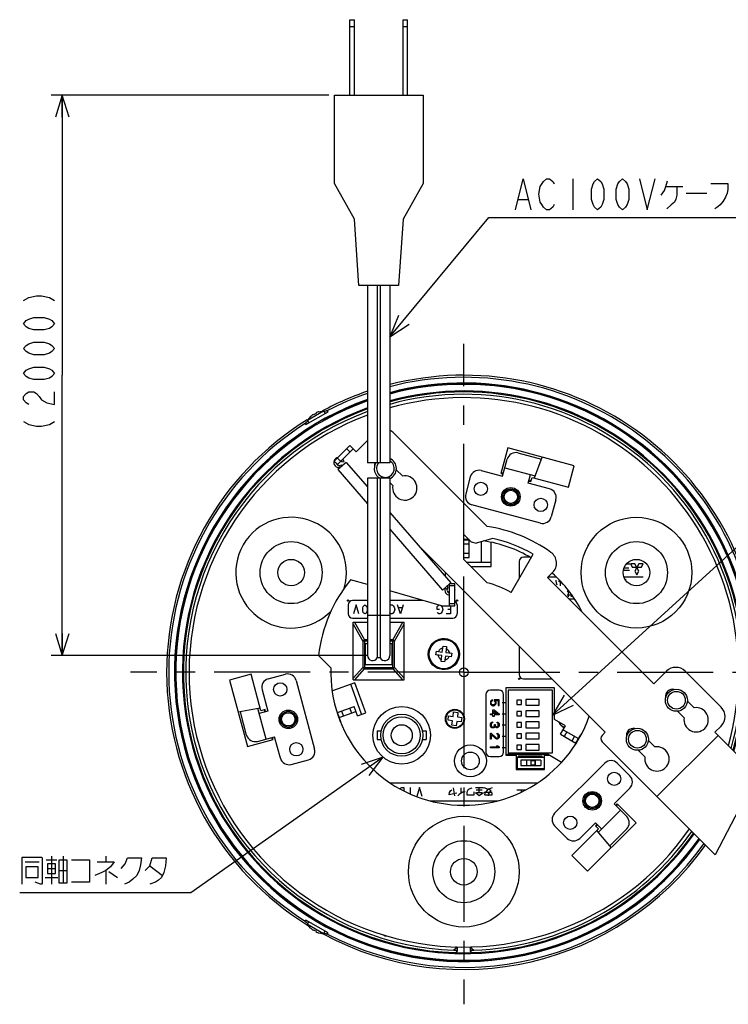
# Model space of a CAD drawing. Extents: x 117 to 420, y 33 to 269.
# Drawn here: x 122 to 186, y 180 to 269 of the extents above; entities that cross this region are included whole.
import ezdxf

# ---------------------------------------------------------------- set-up
doc = ezdxf.new("R2010")
doc.units = 0
doc.header["$LTSCALE"] = 23.1
doc.header["$MEASUREMENT"] = 0
doc.linetypes.add('CENTER', pattern=[0.6, 0.375, -0.075, 0.075, -0.075])
doc.layers.get('0').update_dxf_attribs({"linetype": 'CONTINUOUS'})
for name, color, linetype in [('1_ALL_DRAFT_DIMS', 7, 'CONTINUOUS'), ('2_ALL_NOTES', 7, 'CONTINUOUS'), ('7_ALL_DRAFT_GEOMS', 7, 'CONTINUOUS'), ('8_ALL_DTL_ITEMS', 7, 'CONTINUOUS')]:
    doc.layers.add(name, color=color, linetype=linetype)

# ---------------------------------------------------------------- blocks, each defined once
blk = doc.blocks.new('_OPEN')
at = {"color": 0, "linetype": 'BYBLOCK'}
for p, q in [((0, 0), (-1, 0.3125)), ((-1, -0.3125), (0, 0)), ((-1, 0), (0, 0))]:
    blk.add_line(p, q, dxfattribs=at)

msp = doc.modelspace()

# ---------------------------------------------------------------- linework, layer by layer
at = {"layer": '1_ALL_DRAFT_DIMS', "linetype": 'CONTINUOUS'}
for p, q in [((149.893, 262.238), (124.829, 262.238)), ((125.829, 262.238), (125.829, 236.938)), ((122.329, 243.69), (122.796, 243.97)), ((122.796, 243.97), (123.496, 244.11)), ((123.496, 244.11), (123.962, 244.11)), ((123.962, 244.11), (124.662, 243.97)), ((124.662, 243.97), (125.129, 243.69)), ((122.329, 241.59), (122.562, 241.87)), ((122.562, 241.87), (122.796, 242.01)), ((122.796, 242.01), (123.262, 242.15)), ((123.262, 242.15), (124.196, 242.15)), ((124.196, 242.15), (124.662, 242.01)), ((124.662, 242.01), (124.896, 241.87)), ((124.896, 241.87), (125.129, 241.59)), ((122.562, 241.31), (122.329, 241.59)), ((122.796, 241.17), (122.562, 241.31)), ((123.262, 241.03), (122.796, 241.17)), ((124.196, 241.03), (123.262, 241.03)), ((124.662, 241.17), (124.196, 241.03)), ((124.896, 241.31), (124.662, 241.17)), ((125.129, 241.59), (124.896, 241.31)), ((122.329, 239.35), (122.562, 239.63)), ((122.562, 239.07), (122.329, 239.35)), ((122.562, 239.63), (122.796, 239.77)), ((122.796, 239.77), (123.262, 239.91)), ((123.262, 239.91), (124.196, 239.91)), ((124.196, 239.91), (124.662, 239.77)), ((124.662, 239.77), (124.896, 239.63)), ((124.896, 239.63), (125.129, 239.35)), ((125.129, 239.35), (124.896, 239.07)), ((122.796, 238.93), (122.562, 239.07)), ((123.262, 238.79), (122.796, 238.93)), ((124.196, 238.79), (123.262, 238.79)), ((124.662, 238.93), (124.196, 238.79)), ((124.896, 239.07), (124.662, 238.93)), ((122.329, 237.11), (122.562, 237.39)), ((122.562, 237.39), (122.796, 237.53)), ((122.796, 237.53), (123.262, 237.67)), ((123.262, 237.67), (124.196, 237.67)), ((124.196, 237.67), (124.662, 237.53)), ((124.662, 237.53), (124.896, 237.39)), ((124.896, 237.39), (125.129, 237.11)), ((122.562, 236.83), (122.329, 237.11)), ((122.796, 236.69), (122.562, 236.83)), ((123.262, 236.55), (122.796, 236.69)), ((124.196, 236.55), (123.262, 236.55)), ((124.662, 236.69), (124.196, 236.55)), ((124.896, 236.83), (124.662, 236.69)), ((125.129, 237.11), (124.896, 236.83)), ((125.829, 211.638), (125.829, 236.938)), ((122.329, 235.01), (122.562, 235.29)), ((122.329, 234.73), (122.329, 235.01)), ((122.562, 234.45), (122.329, 234.73)), ((122.562, 235.29), (122.796, 235.43)), ((122.796, 235.43), (123.262, 235.43)), ((123.262, 235.43), (123.496, 235.29)), ((123.496, 235.29), (123.729, 235.01)), ((123.729, 235.01), (123.962, 234.73)), ((123.962, 234.73), (124.429, 234.45)), ((125.129, 234.31), (125.129, 235.43)), ((122.796, 234.31), (122.562, 234.45)), ((124.429, 234.45), (125.129, 234.31)), ((122.329, 232.77), (122.796, 232.49)), ((122.796, 232.49), (123.496, 232.35)), ((123.496, 232.35), (123.962, 232.35)), ((123.962, 232.35), (124.662, 232.49)), ((124.662, 232.49), (125.129, 232.77)), ((153.353, 211.638), (124.829, 211.638))]:
    msp.add_line(p, q, dxfattribs=at)
at = {"layer": '2_ALL_NOTES', "linetype": 'CONTINUOUS'}
for p, q in [((166.741, 251.875), (167.441, 254.675)), ((167.441, 254.675), (168.141, 251.875)), ((168.981, 253.975), (169.261, 254.442)), ((169.261, 254.442), (169.541, 254.675)), ((169.541, 254.675), (169.821, 254.675)), ((169.821, 254.675), (170.101, 254.442)), ((170.101, 254.442), (170.241, 254.209)), ((171.921, 254.675), (171.921, 251.875)), ((173.741, 254.209), (173.881, 254.442)), ((173.881, 254.442), (174.161, 254.675)), ((174.161, 254.675), (174.441, 254.442)), ((174.441, 254.442), (174.581, 254.209)), ((175.981, 254.209), (176.121, 254.442)), ((176.121, 254.442), (176.401, 254.675)), ((176.401, 254.675), (176.681, 254.442)), ((176.681, 254.442), (176.821, 254.209)), ((177.941, 254.675), (178.641, 251.875)), ((178.641, 251.875), (179.341, 254.675)), ((180.321, 253.975), (180.461, 254.5)), ((184.381, 254.238), (185.921, 254.238)), ((185.921, 254.238), (185.921, 253.713)), ((168.841, 253.275), (168.981, 253.975)), ((173.601, 253.742), (173.741, 254.209)), ((173.601, 252.809), (173.601, 253.742)), ((174.581, 254.209), (174.721, 253.742)), ((174.721, 253.742), (174.721, 252.809)), ((175.841, 253.742), (175.981, 254.209)), ((175.841, 252.809), (175.841, 253.742)), ((176.821, 254.209), (176.961, 253.742)), ((176.961, 253.742), (176.961, 252.809)), ((179.901, 253.188), (180.181, 253.625)), ((180.181, 253.625), (180.321, 253.975)), ((180.321, 253.975), (181.861, 253.975)), ((181.301, 253.975), (181.301, 253.188)), ((182.141, 253.363), (184.031, 253.363)), ((185.851, 253.363), (185.711, 253.013)), ((185.921, 253.713), (185.851, 253.363)), ((167.021, 252.809), (167.861, 252.809)), ((168.981, 252.575), (168.841, 253.275)), ((169.121, 252.342), (168.981, 252.575)), ((173.741, 252.342), (173.601, 252.809)), ((174.721, 252.809), (174.581, 252.342)), ((175.981, 252.342), (175.841, 252.809)), ((176.961, 252.809), (176.821, 252.342)), ((181.091, 252.575), (180.811, 252.313)), ((181.231, 252.838), (181.091, 252.575)), ((181.301, 253.188), (181.231, 252.838)), ((185.501, 252.663), (185.221, 252.313)), ((185.711, 253.013), (185.501, 252.663)), ((169.261, 252.109), (169.121, 252.342)), ((169.541, 251.875), (169.261, 252.109)), ((169.821, 251.875), (169.541, 251.875)), ((170.101, 252.109), (169.821, 251.875)), ((170.241, 252.342), (170.101, 252.109)), ((173.881, 252.109), (173.741, 252.342)), ((174.161, 251.875), (173.881, 252.109)), ((174.441, 252.109), (174.161, 251.875)), ((174.581, 252.342), (174.441, 252.109)), ((176.121, 252.109), (175.981, 252.342)), ((176.401, 251.875), (176.121, 252.109)), ((176.681, 252.109), (176.401, 251.875)), ((176.821, 252.342), (176.681, 252.109)), ((180.811, 252.313), (180.391, 251.963)), ((185.011, 252.138), (184.731, 251.963)), ((185.221, 252.313), (185.011, 252.138)), ((155.393, 240.403), (164.321, 251.175)), ((164.321, 251.175), (166.321, 251.175)), ((166.321, 251.175), (188.721, 251.175)), ((156.188, 242.342), (155.393, 240.403)), ((155.393, 240.403), (157.15, 241.544)), ((170.073, 206.255), (189.922, 224.343)), ((171.13, 208.064), (170.073, 206.255)), ((170.073, 206.255), (171.972, 207.14)), ((154.796, 202.452), (137.421, 190.207)), ((154.796, 202.452), (152.801, 201.811)), ((153.521, 200.789), (154.796, 202.452)), ((122.191, 190.994), (122.191, 193.444)), ((122.191, 193.444), (123.941, 193.444)), ((122.471, 193.007), (123.731, 193.007)), ((123.941, 193.444), (124.011, 193.357)), ((124.011, 193.357), (124.011, 191.082)), ((124.361, 193.182), (125.341, 193.182)), ((124.851, 193.532), (124.851, 190.994)), ((125.551, 193.182), (126.251, 193.182)), ((125.551, 191.082), (125.551, 193.182)), ((125.901, 193.532), (125.901, 191.082)), ((126.251, 193.182), (126.251, 191.082)), ((126.671, 193.182), (128.281, 193.182)), ((128.281, 193.182), (128.281, 191.169)), ((128.981, 193.007), (130.521, 193.007)), ((129.751, 193.532), (129.751, 193.007)), ((130.521, 193.007), (130.171, 192.569)), ((131.501, 192.832), (131.711, 193.357)), ((131.711, 193.357), (132.971, 193.357)), ((132.971, 193.357), (132.901, 192.744)), ((133.741, 192.657), (133.951, 193.357)), ((133.951, 193.357), (135.211, 193.357)), ((135.211, 193.357), (135.141, 192.657)), ((122.541, 192.569), (122.541, 191.607)), ((123.661, 192.569), (122.541, 192.569)), ((123.661, 191.607), (123.661, 192.569)), ((124.501, 192.832), (124.501, 191.957)), ((125.201, 192.832), (124.501, 192.832)), ((124.501, 192.394), (125.201, 192.394)), ((125.201, 191.957), (125.201, 192.832)), ((125.551, 192.219), (126.251, 192.219)), ((129.401, 192.044), (128.771, 191.782)), ((129.751, 192.219), (129.401, 192.044)), ((130.171, 192.569), (129.751, 192.219)), ((129.751, 192.219), (129.751, 190.994)), ((130.031, 192.132), (130.801, 191.607)), ((131.151, 192.394), (131.501, 192.832)), ((132.761, 192.219), (132.551, 191.782)), ((132.901, 192.744), (132.761, 192.219)), ((133.321, 192.219), (133.741, 192.657)), ((133.741, 192.657), (134.861, 191.782)), ((135.001, 192.044), (134.791, 191.607)), ((135.141, 192.657), (135.001, 192.044)), ((122.541, 191.607), (123.661, 191.607)), ((123.871, 190.994), (123.381, 191.169)), ((124.291, 191.607), (125.411, 191.607)), ((124.501, 191.957), (125.201, 191.957)), ((128.281, 191.169), (126.671, 191.169)), ((131.851, 191.169), (131.431, 190.994)), ((132.201, 191.432), (131.851, 191.169)), ((132.551, 191.782), (132.201, 191.432)), ((134.231, 191.169), (133.741, 190.994)), ((134.511, 191.344), (134.231, 191.169)), ((134.791, 191.607), (134.511, 191.344)), ((123.941, 190.994), (123.871, 190.994)), ((124.011, 191.082), (123.941, 190.994)), ((126.251, 191.082), (125.551, 191.082)), ((135.421, 190.207), (121.981, 190.207)), ((137.421, 190.207), (135.421, 190.207))]:
    msp.add_line(p, q, dxfattribs=at)
at = {"layer": '7_ALL_DRAFT_GEOMS', "linetype": 'CONTINUOUS'}
for p, q in [((151.793, 262.238), (151.793, 269.038)), ((151.793, 269.038), (152.193, 269.038)), ((152.193, 262.238), (152.193, 269.038)), ((156.593, 262.238), (156.593, 269.038)), ((156.593, 269.038), (156.993, 269.038)), ((156.993, 262.238), (156.993, 269.038)), ((151.793, 268.438), (152.193, 268.438)), ((156.593, 268.438), (156.993, 268.438)), ((150.393, 254.238), (150.393, 262.238)), ((150.393, 262.238), (158.393, 262.238)), ((158.393, 262.238), (158.393, 254.238)), ((152.193, 251.038), (150.393, 254.238)), ((158.393, 254.238), (156.593, 251.038)), ((152.593, 245.038), (152.193, 251.038)), ((156.593, 251.038), (156.193, 245.038)), ((156.193, 245.038), (152.593, 245.038)), ((153.393, 245.038), (153.393, 229.038)), ((154.267, 245.038), (154.267, 229.038)), ((154.519, 245.038), (154.519, 229.038)), ((155.393, 245.038), (155.393, 229.038)), ((147.824, 232.481), (149.831, 233.64)), ((147.964, 232.885), (149.411, 233.72)), ((148.233, 233.21), (147.964, 232.885)), ((148.235, 233.205), (148.233, 233.21)), ((148.495, 233.355), (148.471, 233.397)), ((148.714, 233.537), (148.738, 233.495)), ((148.995, 233.65), (149.411, 233.72)), ((148.995, 233.65), (148.997, 233.645)), ((149.41, 232.955), (149.365, 232.929)), ((149.365, 232.928), (149.422, 232.83)), ((149.441, 232.972), (149.41, 232.955)), ((149.411, 233.72), (149.572, 233.49)), ((149.452, 232.978), (149.441, 232.972)), ((149.459, 233.652), (149.523, 233.683)), ((149.523, 233.683), (149.617, 233.725)), ((149.617, 233.725), (149.676, 233.748)), ((149.676, 233.748), (149.698, 233.751)), ((149.698, 233.751), (149.78, 233.61)), ((149.698, 233.751), (149.77, 233.745)), ((149.831, 233.64), (149.77, 233.745)), ((147.763, 232.586), (147.793, 232.651)), ((147.824, 232.481), (147.763, 232.586)), ((147.793, 232.651), (147.807, 232.669)), ((147.793, 232.651), (147.874, 232.51)), ((147.807, 232.669), (147.857, 232.709)), ((147.857, 232.709), (147.939, 232.769)), ((147.939, 232.769), (147.999, 232.809)), ((147.964, 232.885), (148.082, 232.63)), ((148.596, 232.484), (148.586, 232.478)), ((148.627, 232.502), (148.596, 232.484)), ((148.672, 232.529), (148.627, 232.502)), ((148.672, 232.528), (148.73, 232.429)), ((155.757, 231.714), (164.177, 223.294)), ((150.383, 229.168), (151.797, 230.583)), ((150.665, 228.886), (152.08, 230.3)), ((151.797, 230.017), (151.514, 230.3)), ((152.362, 230.017), (151.797, 230.583)), ((152.362, 230.017), (153.393, 231.047)), ((166.052, 230.378), (165.431, 228.06)), ((172.041, 228.774), (166.052, 230.378)), ((150.665, 229.451), (150.948, 229.168)), ((165.573, 227.815), (165.987, 229.361)), ((166.966, 229.926), (169.077, 229.361)), ((168.459, 227.663), (169.145, 229.549)), ((150.383, 229.168), (150.743, 228.808)), ((151.467, 229.072), (150.712, 228.416)), ((150.86, 228.803), (151.071, 228.842)), ((150.86, 228.803), (150.896, 228.606)), ((150.896, 228.606), (150.941, 228.614)), ((151.071, 228.842), (151.09, 228.744)), ((151.072, 229.121), (151.267, 229.163)), ((151.467, 229.072), (153.393, 226.857)), ((155.393, 229.038), (153.393, 229.038)), ((165.78, 228.588), (168.527, 227.852)), ((171.523, 226.842), (172.041, 228.774)), ((150.712, 228.416), (153.393, 225.332)), ((153.393, 227.638), (153.393, 211.638)), ((155.393, 227.638), (153.393, 227.638)), ((154.267, 227.638), (154.267, 211.438)), ((154.519, 227.638), (154.519, 211.438)), ((155.393, 227.638), (155.393, 211.638)), ((156.531, 227.843), (155.984, 228.389)), ((162.661, 227.767), (162.247, 226.222)), ((163.641, 228.333), (165.573, 227.815)), ((165.431, 228.06), (165.624, 228.008)), ((167.891, 227.194), (168.098, 227.967)), ((168.136, 227.335), (168.239, 227.722)), ((168.239, 227.722), (171.523, 226.842)), ((155.393, 227.255), (155.668, 226.98)), ((169.823, 226.676), (167.891, 227.194)), ((167.942, 227.387), (168.136, 227.335)), ((168.994, 223.585), (162.812, 225.242)), ((170.388, 225.696), (169.974, 224.151)), ((155.393, 224.556), (160.914, 218.204)), ((155.393, 223.032), (160.16, 217.548)), ((162.036, 222.606), (162.036, 220.344)), ((162.729, 221.913), (162.036, 222.606)), ((158.039, 221.512), (174.848, 204.702)), ((162.036, 222.078), (162.553, 222.078)), ((162.073, 220.478), (162.073, 222.078)), ((162.553, 221.678), (162.073, 221.678)), ((162.553, 220.478), (162.553, 222.078)), ((162.729, 221.913), (163.197, 221.788)), ((164.685, 222.186), (163.197, 221.788)), ((163.633, 221.904), (163.633, 220.078)), ((164.553, 219.678), (164.553, 221.842)), ((162.036, 220.478), (162.553, 220.478)), ((162.073, 220.878), (162.553, 220.878)), ((166.349, 217.323), (168.349, 220.787)), ((168.025, 220.518), (167.473, 220.518)), ((162.036, 220.344), (164.181, 218.199)), ((162.702, 219.678), (164.553, 219.678)), ((167.073, 220.118), (167.073, 218.577)), ((160.393, 219.158), (160.393, 218.804)), ((170.093, 219.124), (169.644, 218.675)), ((169.644, 218.675), (179.232, 209.087)), ((153.393, 218.037), (151.858, 218.478)), ((160.793, 218.099), (160.16, 217.548)), ((160.632, 217.844), (160.537, 217.876)), ((160.632, 217.844), (160.563, 217.64)), ((160.793, 216.118), (160.793, 218.118)), ((161.273, 218.118), (160.793, 218.118)), ((161.273, 217.918), (160.793, 217.918)), ((160.914, 218.204), (160.815, 218.118)), ((161.273, 216.118), (161.273, 218.118)), ((160.073, 216.118), (155.393, 217.462)), ((160.388, 217.747), (160.373, 217.704)), ((160.563, 217.64), (160.373, 217.704)), ((151.633, 216.198), (151.633, 215.398)), ((153.393, 216.598), (152.033, 216.598)), ((158.402, 216.598), (155.393, 216.598)), ((160.073, 216.118), (161.273, 216.118)), ((160.793, 216.318), (161.273, 216.318)), ((161.473, 216.198), (161.473, 215.398)), ((155.393, 215.238), (153.393, 215.238)), ((152.033, 214.998), (153.393, 214.998)), ((152.093, 209.438), (152.093, 214.638)), ((152.093, 214.638), (153.393, 214.638)), ((152.093, 214.471), (152.953, 212.93)), ((152.213, 214.638), (153.105, 213.04)), ((155.393, 214.998), (161.073, 214.998)), ((155.393, 214.638), (156.693, 214.638)), ((155.681, 213.04), (156.573, 214.638)), ((155.833, 212.93), (156.693, 214.471)), ((156.693, 209.438), (156.693, 214.638)), ((152.953, 212.93), (152.993, 212.973)), ((152.953, 212.93), (152.953, 210.563)), ((153.393, 212.93), (152.953, 212.93)), ((152.993, 212.973), (153.046, 213.011)), ((153.046, 213.011), (153.105, 213.04)), ((153.105, 213.04), (153.105, 210.419)), ((153.393, 213.04), (153.105, 213.04)), ((153.172, 212.676), (153.172, 210.838)), ((153.393, 212.676), (153.172, 212.676)), ((155.681, 213.04), (155.393, 213.04)), ((155.833, 212.93), (155.393, 212.93)), ((155.614, 212.676), (155.393, 212.676)), ((155.614, 210.838), (155.614, 212.676)), ((155.681, 210.419), (155.681, 213.04)), ((155.681, 213.04), (155.74, 213.011)), ((155.74, 213.011), (155.792, 212.973)), ((155.792, 212.973), (155.833, 212.93)), ((155.833, 210.563), (155.833, 212.93)), ((160.135, 211.946), (160.205, 212.482)), ((160.205, 212.482), (160.523, 212.44)), ((167.073, 212.478), (167.073, 209.918)), ((148.961, 211.638), (150.08, 210.518)), ((159.558, 211.7), (159.6, 212.017)), ((160.093, 211.629), (159.558, 211.7)), ((159.6, 212.017), (160.135, 211.946)), ((160.023, 211.094), (160.093, 211.629)), ((160.41, 211.587), (160.34, 211.052)), ((160.946, 211.517), (160.41, 211.587)), ((160.523, 212.44), (160.452, 211.905)), ((160.452, 211.905), (160.988, 211.834)), ((160.988, 211.834), (160.946, 211.517)), ((161.641, 211.587), (161.581, 211.595)), ((161.651, 211.707), (161.591, 211.709)), ((153.172, 210.838), (155.614, 210.838)), ((154.519, 211.438), (154.267, 211.438)), ((160.34, 211.052), (160.023, 211.094)), ((142.864, 209.94), (140.932, 209.423)), ((143.744, 206.656), (142.864, 209.94)), ((144.424, 209.53), (145.969, 209.944)), ((152.093, 209.591), (152.953, 210.563)), ((152.237, 209.438), (153.105, 210.419)), ((152.991, 210.505), (152.953, 210.563)), ((152.953, 210.563), (155.833, 210.563)), ((153.044, 210.455), (152.991, 210.505)), ((153.105, 210.419), (153.044, 210.455)), ((153.105, 210.419), (155.681, 210.419)), ((155.742, 210.455), (155.681, 210.419)), ((155.681, 210.419), (156.548, 209.438)), ((155.795, 210.505), (155.742, 210.455)), ((155.833, 210.563), (155.795, 210.505)), ((155.833, 210.563), (156.693, 209.591)), ((180.364, 210.218), (179.232, 209.087)), ((182.061, 210.218), (185.314, 206.965)), ((140.932, 209.423), (142.537, 203.434)), ((146.949, 209.378), (148.605, 203.196)), ((152.241, 209.179), (150.213, 208.44)), ((152.093, 209.438), (156.693, 209.438)), ((153.226, 206.472), (152.241, 209.179)), ((167.473, 209.518), (170.033, 209.518)), ((143.858, 208.55), (144.376, 206.618)), ((164.073, 208.118), (164.073, 202.918)), ((165.273, 208.518), (164.473, 208.518)), ((165.673, 202.918), (165.673, 208.118)), ((165.873, 208.718), (165.873, 202.638)), ((170.273, 208.718), (165.873, 208.718)), ((166.073, 208.518), (166.073, 202.838)), ((170.073, 208.518), (166.073, 208.518)), ((170.073, 202.838), (170.073, 208.518)), ((170.273, 205.845), (170.273, 208.718)), ((166.873, 207.61), (166.873, 207.21)), ((167.273, 207.61), (166.873, 207.61)), ((166.873, 207.21), (167.273, 207.21)), ((167.273, 207.21), (167.273, 207.61)), ((167.673, 207.67), (167.673, 207.15)), ((168.873, 207.67), (167.673, 207.67)), ((167.673, 207.15), (168.873, 207.15)), ((168.873, 207.15), (168.873, 207.67)), ((182.871, 206.919), (182.263, 207.526)), ((143.685, 206.876), (141.708, 206.527)), ((142.472, 204.452), (141.906, 206.562)), ((144.224, 204.093), (143.488, 206.841)), ((144.376, 206.618), (143.603, 206.411)), ((144.131, 206.76), (143.744, 206.656)), ((144.182, 206.566), (144.131, 206.76)), ((150.67, 206.478), (152.173, 207.026)), ((150.971, 205.651), (150.67, 206.478)), ((150.834, 206.027), (152.338, 206.574)), ((151.046, 206.615), (151.21, 206.164)), ((151.962, 206.438), (151.798, 206.889)), ((152.474, 206.199), (152.173, 207.026)), ((152.474, 206.199), (153.226, 206.472)), ((161.101, 206.142), (161.153, 206.539)), ((161.153, 206.539), (161.549, 206.487)), ((161.549, 206.487), (161.497, 206.09)), ((166.873, 206.594), (166.873, 206.194)), ((167.273, 206.594), (166.873, 206.594)), ((167.273, 206.194), (167.273, 206.594)), ((167.673, 206.654), (167.673, 206.134)), ((168.873, 206.654), (167.673, 206.654)), ((168.873, 206.134), (168.873, 206.654)), ((181.374, 206.605), (181.966, 206.014)), ((150.96, 205.647), (150.971, 205.651)), ((160.652, 205.798), (160.704, 206.194)), ((161.048, 205.746), (160.652, 205.798)), ((160.704, 206.194), (161.101, 206.142)), ((160.996, 205.349), (161.048, 205.746)), ((161.393, 205.297), (160.996, 205.349)), ((161.445, 205.693), (161.393, 205.297)), ((161.842, 205.641), (161.445, 205.693)), ((161.497, 206.09), (161.894, 206.038)), ((161.894, 206.038), (161.842, 205.641)), ((166.873, 206.194), (167.273, 206.194)), ((166.873, 205.578), (166.873, 205.178)), ((167.273, 205.578), (166.873, 205.578)), ((167.273, 205.178), (167.273, 205.578)), ((167.673, 206.134), (168.873, 206.134)), ((167.673, 205.638), (167.673, 205.118)), ((168.873, 205.638), (167.673, 205.638)), ((168.873, 205.118), (168.873, 205.638)), ((171.245, 205.284), (170.273, 205.845)), ((154.253, 204.834), (154.253, 204.042)), ((154.253, 204.834), (154.652, 204.834)), ((158.294, 204.834), (158.693, 204.834)), ((158.693, 204.834), (158.693, 204.042)), ((166.873, 205.178), (167.273, 205.178)), ((166.873, 204.562), (166.873, 204.162)), ((167.273, 204.562), (166.873, 204.562)), ((167.273, 204.162), (167.273, 204.562)), ((167.673, 205.118), (168.873, 205.118)), ((167.673, 204.622), (167.673, 204.102)), ((168.873, 204.622), (167.673, 204.622)), ((168.873, 204.102), (168.873, 204.622)), ((170.805, 204.522), (171.245, 205.284)), ((170.805, 204.522), (172.191, 203.722)), ((171.045, 204.938), (172.431, 204.138)), ((171.391, 204.738), (171.151, 204.322)), ((172.191, 203.722), (172.631, 204.484)), ((172.645, 204.476), (172.631, 204.484)), ((174.566, 204.42), (174.848, 204.702)), ((185.314, 205.268), (184.748, 204.702)), ((188.542, 200.908), (184.748, 204.702)), ((142.537, 203.434), (144.855, 204.055)), ((143.451, 203.886), (144.997, 204.3)), ((144.855, 204.055), (144.804, 204.248)), ((145.514, 202.368), (144.997, 204.3)), ((154.253, 204.042), (154.652, 204.042)), ((158.294, 204.042), (158.693, 204.042)), ((166.873, 204.162), (167.273, 204.162)), ((167.673, 204.102), (168.873, 204.102)), ((167.673, 203.606), (167.673, 203.086)), ((168.873, 203.606), (167.673, 203.606)), ((168.873, 203.086), (168.873, 203.606)), ((171.844, 203.922), (172.084, 204.338)), ((172.513, 204.28), (172.513, 204.247)), ((184.776, 193.643), (174.566, 203.854)), ((179.335, 203.383), (178.744, 203.975)), ((179.515, 198.904), (185.031, 204.42)), ((166.073, 202.838), (170.073, 202.838)), ((166.873, 203.546), (166.873, 203.146)), ((167.273, 203.546), (166.873, 203.546)), ((166.873, 203.146), (167.273, 203.146)), ((167.273, 203.146), (167.273, 203.546)), ((167.673, 203.086), (168.873, 203.086)), ((177.825, 203.083), (178.43, 202.478)), ((146.494, 201.802), (148.04, 202.217)), ((164.473, 202.518), (165.273, 202.518)), ((165.873, 202.638), (166.793, 202.638)), ((166.793, 202.638), (166.793, 201.358)), ((166.893, 202.438), (166.893, 201.438)), ((169.373, 202.438), (166.893, 202.438)), ((166.993, 202.558), (166.993, 202.438)), ((169.153, 202.558), (166.993, 202.558)), ((167.233, 202.178), (167.233, 201.698)), ((169.033, 202.178), (167.233, 202.178)), ((167.733, 202.178), (167.733, 201.698)), ((168.133, 202.138), (168.133, 201.738)), ((168.499, 202.138), (168.133, 202.138)), ((168.499, 202.138), (168.499, 201.738)), ((168.533, 202.178), (168.533, 201.698)), ((169.033, 202.178), (169.033, 201.698)), ((169.153, 202.438), (169.153, 202.558)), ((169.353, 202.438), (169.353, 202.638)), ((169.353, 202.638), (169.829, 202.638)), ((169.373, 201.438), (169.373, 202.438)), ((169.829, 202.638), (170.902, 202.018)), ((170.275, 197.39), (174.801, 201.915)), ((177.064, 200.784), (175.932, 201.915)), ((166.793, 201.358), (169.353, 201.358)), ((166.893, 201.438), (169.373, 201.438)), ((167.233, 201.698), (169.033, 201.698)), ((168.499, 201.738), (168.133, 201.738)), ((169.353, 201.358), (169.353, 201.438)), ((188.542, 200.908), (184.776, 193.643)), ((168.673, 200.118), (155.472, 200.118)), ((177.064, 199.653), (175.649, 198.238)), ((159.027, 198.518), (165.119, 198.518)), ((176.781, 197.107), (175.649, 198.238)), ((175.932, 198.238), (175.791, 198.097)), ((177.629, 196.541), (175.932, 198.238)), ((174.203, 195.661), (176.215, 197.673)), ((172.538, 195.127), (173.952, 196.541)), ((173.245, 192.157), (177.629, 196.541)), ((173.952, 196.541), (174.518, 195.976)), ((171.407, 195.127), (170.275, 196.259)), ((174.235, 195.976), (171.831, 193.572)), ((174.094, 196.4), (173.952, 196.259)), ((173.952, 196.259), (174.235, 195.976)), ((174.074, 195.815), (175.365, 194.277)), ((176.781, 195.976), (175.236, 194.431)), ((171.831, 193.572), (173.245, 192.157)), ((180.19, 191.247), (180.078, 191.364)), ((180.838, 191.891), (180.723, 192.003)), ((147.763, 187.65), (147.824, 187.755)), ((147.793, 187.584), (147.763, 187.65)), ((147.793, 187.584), (147.874, 187.725)), ((147.807, 187.566), (147.793, 187.584)), ((147.857, 187.527), (147.807, 187.566)), ((149.831, 186.596), (147.824, 187.755)), ((147.964, 187.351), (148.082, 187.605)), ((148.596, 187.751), (148.586, 187.757)), ((148.627, 187.733), (148.596, 187.751)), ((148.672, 187.707), (148.627, 187.733)), ((148.672, 187.707), (148.728, 187.804)), ((147.939, 187.467), (147.857, 187.527)), ((147.999, 187.426), (147.939, 187.467)), ((148.233, 187.026), (147.964, 187.351)), ((149.411, 186.515), (147.964, 187.351)), ((148.233, 187.026), (148.235, 187.031)), ((148.471, 186.839), (148.495, 186.881)), ((148.738, 186.741), (148.714, 186.699)), ((149.365, 187.307), (149.421, 187.404)), ((149.41, 187.281), (149.365, 187.307)), ((149.441, 187.263), (149.41, 187.281)), ((149.411, 186.515), (149.572, 186.745)), ((149.452, 187.257), (149.441, 187.263)), ((148.997, 186.591), (148.995, 186.586)), ((148.995, 186.586), (149.411, 186.515)), ((149.523, 186.552), (149.459, 186.584)), ((149.617, 186.511), (149.523, 186.552)), ((149.676, 186.488), (149.617, 186.511)), ((149.698, 186.484), (149.676, 186.488)), ((149.698, 186.484), (149.78, 186.625)), ((149.77, 186.491), (149.698, 186.484)), ((149.77, 186.491), (149.831, 186.596)), ((161.373, 185.227), (161.173, 185.034)), ((161.373, 185.227), (161.373, 185.354)), ((161.412, 184.871), (161.438, 184.901)), ((161.438, 184.901), (161.457, 184.936)), ((161.457, 184.92), (161.438, 184.885)), ((161.457, 184.936), (161.469, 184.975)), ((161.469, 184.958), (161.457, 184.92)), ((161.469, 184.975), (161.471, 184.998)), ((161.473, 184.998), (161.469, 184.958)), ((161.473, 185.318), (161.473, 184.998)), ((162.673, 184.998), (162.673, 185.318)), ((162.677, 184.958), (162.673, 184.998)), ((162.677, 184.975), (162.689, 184.936)), ((162.689, 184.92), (162.677, 184.958)), ((162.689, 184.936), (162.708, 184.901)), ((162.708, 184.885), (162.689, 184.92)), ((162.708, 184.901), (162.734, 184.871)), ((162.773, 185.227), (162.773, 185.354)), ((162.773, 185.227), (162.973, 185.034)), ((161.267, 184.814), (161.306, 184.817)), ((161.267, 184.798), (161.267, 184.814)), ((161.306, 184.8), (161.267, 184.798)), ((161.306, 184.817), (161.345, 184.828)), ((161.345, 184.811), (161.306, 184.8)), ((161.345, 184.828), (161.381, 184.846)), ((161.381, 184.829), (161.345, 184.811)), ((161.381, 184.846), (161.412, 184.871)), ((161.412, 184.854), (161.381, 184.829)), ((161.438, 184.885), (161.412, 184.854)), ((162.734, 184.854), (162.708, 184.885)), ((162.734, 184.871), (162.765, 184.846)), ((162.765, 184.829), (162.734, 184.854)), ((162.765, 184.846), (162.801, 184.828)), ((162.801, 184.811), (162.765, 184.829)), ((162.801, 184.828), (162.839, 184.817)), ((162.839, 184.8), (162.801, 184.811)), ((162.839, 184.817), (162.879, 184.814)), ((162.879, 184.798), (162.839, 184.8)), ((162.879, 184.814), (162.879, 184.798))]:
    msp.add_line(p, q, dxfattribs=at)
for centre, radius in [((163.613, 226.684), 0.6), ((166.318, 225.959), 0.84), ((166.318, 225.959), 0.72), ((166.318, 225.959), 0.7), ((166.318, 225.959), 0.6), ((169.022, 225.234), 0.6), ((177.661, 219.118), 5), ((146.484, 219.118), 2.8), ((177.661, 219.118), 2.8), ((146.484, 219.118), 1.2), ((177.661, 219.118), 1.2), ((151.633, 216.598), 0.06), ((161.473, 216.598), 0.06), ((160.273, 211.767), 1.4), ((160.273, 211.767), 1.32), ((162.073, 210.118), 0.4), ((145.507, 208.578), 0.6), ((167.073, 209.518), 0.06), ((181.273, 207.598), 1), ((181.273, 207.598), 0.8), ((146.232, 205.873), 0.84), ((146.232, 205.873), 0.72), ((146.232, 205.873), 0.7), ((146.232, 205.873), 0.6), ((156.473, 204.438), 2.6), ((156.473, 204.438), 1.9), ((161.273, 205.918), 0.86), ((161.273, 205.918), 0.8), ((156.473, 204.438), 1.676), ((156.473, 204.438), 0.95), ((177.753, 204.078), 1), ((177.753, 204.078), 0.8), ((146.956, 203.169), 0.6), ((162.673, 202.118), 1.44), ((162.673, 202.118), 0.8), ((175.649, 200.501), 0.6), ((173.669, 198.521), 0.84), ((173.669, 198.521), 0.72), ((173.669, 198.521), 0.7), ((173.669, 198.521), 0.6), ((162.073, 192.118), 5), ((171.69, 196.541), 0.6), ((162.073, 192.118), 2.8), ((162.073, 192.118), 1.2)]:
    msp.add_circle(centre, radius, dxfattribs=at)
for centre, radius, start, end in [((162.073, 210.118), 26.823, 1.63536, 104.43952), ((162.073, 210.118), 26.638, 2.49301, 104.53311), ((162.073, 210.118), 26.118, 342.8698, 104.83644), ((162.073, 210.118), 26.08, 0.87893, 104.85854), ((162.073, 210.118), 26, 343.03042, 104.89563), ((162.073, 210.118), 26.118, 109.44008, 324.71507), ((162.073, 210.118), 26.823, 108.90909, 118.36464), ((162.073, 210.118), 26.08, 109.46975, 119.12711), ((162.073, 210.118), 26.638, 109.04337, 117.50699), ((162.073, 210.118), 24.8, 344.52302, 105.64685), ((162.073, 210.118), 25.1, 344.13114, 105.44474), ((162.073, 210.118), 25.4, 343.76104, 105.25144), ((162.073, 210.118), 25.316, 343.85281, 105.30246), ((162.073, 210.118), 26, 109.52964, 324.7657), ((162.073, 210.118), 25.4, 110.00694, 324.99944), ((162.073, 210.118), 25.316, 110.0754, 268.17472), ((162.073, 210.118), 26.823, 121.7878, 238.28123), ((162.073, 210.118), 25.1, 110.23502, 267.94402), ((162.073, 210.118), 24.8, 110.51593, 325.23923), ((149.51, 231.878), 1.84, 124.36405, 133.83641), ((149.51, 231.878), 1.792, 115.51904, 124.48096), ((149.51, 231.878), 1.84, 106.16359, 115.63595), ((162.073, 210.118), 26.638, 122.49301, 237.50699), ((162.073, 210.118), 26.08, 120.88367, 239.12001), ((154.908, 230.865), 1.2, 45, 66.02405), ((150.81, 229.065), 0.467, 99.05104, 280.59632), ((150.81, 229.065), 0.467, 12.06944, 41.97708), ((154.993, 228.518), 1, 293.5497, 66.44236), ((166.759, 229.153), 0.8, 75, 165), ((150.81, 229.065), 0.267, 196.5809, 280.59632), ((150.81, 229.065), 0.267, 12.06944, 39.73293), ((154.993, 228.518), 1, 148.06541, 241.77552), ((154.625, 228.886), 0.61, 165.40178, 191.64762), ((154.993, 228.518), 0.8, 139.10613, 59.97877), ((156.747, 226.764), 1.1, 168.67941, 101.32059), ((163.434, 227.56), 0.8, 75, 165), ((162.073, 210.118), 18.32, 78.76116, 79.39912), ((162.073, 210.118), 18.32, 70.61241, 71.24566), ((169.616, 225.904), 0.8, 345, 75), ((163.019, 226.014), 0.8, 165, 255), ((146.484, 219.118), 5, 343.85882, 316.14118), ((169.201, 224.358), 0.8, 255, 345), ((162.149, 210.048), 13.4, 54.43534, 81.29595), ((162.073, 210.118), 12, 87.74457, 90.17183), ((162.073, 210.118), 12, 59.51938, 81.40251), ((162.149, 210.048), 12.4, 60, 78.2), ((167.473, 220.118), 0.4, 90, 180), ((169.245, 219.972), 1.2, 315, 54.43534), ((162.073, 210.118), 12, 27.20193, 48.31677), ((162.073, 210.118), 13.2, 140.70352, 173.38764), ((162.149, 210.048), 8.4, 60, 76.00272), ((160.816, 217.555), 0.467, 161.40368, 267.05372), ((160.816, 217.555), 0.267, 161.40368, 264.99585), ((160.816, 217.555), 0.467, 354.5631, 7.7703), ((152.033, 216.198), 0.4, 90, 180), ((161.073, 216.198), 0.4, 0, 59.40111), ((152.033, 215.398), 0.4, 180, 270), ((161.073, 215.398), 0.4, 270, 0), ((160.273, 211.767), 1.38, 357.5, 352.5), ((153.853, 211.638), 0.46, 180, 334.22854), ((154.933, 211.638), 0.46, 205.77146, 0), ((160.273, 211.767), 0.541, 189.69619, 245.30381), ((160.273, 211.767), 0.541, 99.69619, 155.30381), ((160.273, 211.767), 0.541, 9.69619, 65.30381), ((160.273, 211.767), 0.541, 279.69619, 335.30381), ((146.176, 209.171), 0.8, 15, 105), ((162.073, 210.118), 12, 178.08979, 340.70287), ((167.473, 209.918), 0.4, 180, 270), ((181.212, 209.369), 1.2, 45, 135), ((144.631, 208.757), 0.8, 105, 195), ((164.473, 208.118), 0.4, 90, 180), ((165.273, 208.118), 0.4, 0, 90), ((180.93, 207.955), 0.64, 76.60439, 190.84228), ((162.073, 210.118), 18.32, 190.61241, 191.24566), ((183.051, 205.834), 1.1, 170.57853, 99.42147), ((184.465, 206.117), 1.2, 315, 45), ((171.473, 205.918), 0.86, 200.91066, 248.26059), ((171.473, 205.918), 0.836, 202.48637, 248.48105), ((143.244, 204.659), 0.8, 195, 285), ((177.394, 204.42), 0.64, 79.5242, 194.57156), ((162.073, 210.118), 18.32, 198.76116, 199.39912), ((174.848, 204.137), 0.4, 135, 225), ((147.833, 202.989), 0.8, 285, 15), ((164.473, 202.918), 0.4, 180, 270), ((165.273, 202.918), 0.4, 270, 0), ((179.515, 202.298), 1.1, 170.57853, 99.42147), ((146.287, 202.575), 0.8, 195, 285), ((175.366, 201.35), 0.8, 45, 135), ((176.498, 200.218), 0.8, 315, 45), ((170.841, 196.824), 0.8, 135, 225), ((162.073, 210.118), 18.32, 318.76116, 319.39912), ((176.215, 196.541), 0.8, 315, 45), ((162.073, 210.118), 25.316, 271.82528, 325.02169), ((162.073, 210.118), 25.1, 272.05597, 325.11087), ((162.073, 210.118), 18.32, 310.61241, 311.24566), ((171.972, 195.693), 0.8, 225, 315), ((162.073, 210.118), 26.08, 315.83292, 324.72952), ((162.073, 210.118), 26.823, 241.71877, 324.45743), ((162.073, 210.118), 26.638, 242.49301, 324.5199), ((162.073, 210.118), 26.08, 240.87999, 313.83325), ((162.073, 210.118), 26.043, 313.83324, 315.83324), ((149.51, 188.358), 1.84, 226.16359, 235.63595), ((149.51, 188.358), 1.792, 235.51904, 244.48096), ((149.51, 188.358), 1.84, 244.36405, 253.83641), ((155.073, 186.718), 0.4, 230.03204, 270), ((162.073, 210.118), 25.333, 268.17593, 271.82407)]:
    msp.add_arc(centre, radius, start, end, dxfattribs=at)
at = {"layer": '8_ALL_DTL_ITEMS', "linetype": 'CENTER'}
for p, q in [((162.073, 222.078), (162.073, 239.775)), ((162.073, 210.118), (162.073, 220.478)), ((162.073, 210.118), (131.992, 210.118)), ((162.073, 210.118), (162.073, 180.147)), ((162.073, 210.118), (191.619, 210.118))]:
    msp.add_line(p, q, dxfattribs=at)
at = {"layer": '8_ALL_DTL_ITEMS', "linetype": 'CONTINUOUS'}
for p, q in [((162.302, 220.078), (164.553, 220.078)), ((176.551, 219.562), (176.977, 219.562)), ((177.072, 219.87), (176.733, 219.87)), ((177.118, 219.918), (177.311, 219.584)), ((177.503, 219.918), (177.118, 219.918)), ((178.08, 219.584), (177.311, 219.584)), ((177.888, 219.918), (177.503, 219.251)), ((177.888, 219.251), (177.503, 219.918)), ((178.273, 219.918), (177.888, 219.918)), ((178.08, 219.584), (178.273, 219.918)), ((170.42, 218.718), (169.687, 218.718)), ((177.024, 219.3), (176.481, 219.3)), ((178.273, 218.718), (176.536, 218.718)), ((177.503, 219.251), (177.696, 218.918)), ((177.696, 218.918), (177.888, 219.251)), ((170.449, 218.175), (170.419, 218.43)), ((170.51, 217.984), (170.449, 218.175)), ((170.712, 218.44), (170.633, 218.303)), ((170.801, 217.942), (170.816, 218.175)), ((170.816, 218.303), (170.813, 218.322)), ((170.816, 218.175), (170.816, 218.303)), ((171.031, 218.069), (170.954, 218.048)), ((176.671, 218.447), (176.722, 218.537)), ((171.53, 217.367), (171.407, 217.452)), ((171.73, 217.09), (171.422, 217.09)), ((171.53, 217.473), (171.535, 217.486)), ((171.53, 216.942), (171.53, 217.473)), ((171.623, 217.324), (171.53, 217.367)), ((171.663, 217.324), (171.623, 217.324)), ((171.792, 216.942), (171.807, 217.112)), ((152.353, 216.198), (152.103, 215.398)), ((152.603, 215.398), (152.353, 216.198)), ((152.953, 215.931), (153.003, 216.064)), ((153.003, 216.064), (153.053, 216.131)), ((153.053, 216.131), (153.153, 216.198)), ((153.153, 216.198), (153.253, 216.131)), ((153.253, 216.131), (153.303, 216.064)), ((153.303, 216.064), (153.353, 215.931)), ((155.403, 216.131), (155.503, 216.198)), ((155.503, 216.198), (155.603, 216.198)), ((155.603, 216.198), (155.703, 216.131)), ((155.703, 216.131), (155.803, 215.998)), ((156.353, 215.398), (156.103, 216.198)), ((156.603, 216.198), (156.353, 215.398)), ((159.673, 216.064), (159.723, 216.131)), ((159.673, 215.798), (159.673, 216.064)), ((159.723, 216.131), (159.814, 216.192)), ((160.023, 216.131), (160.123, 215.998)), ((160.873, 216.118), (160.873, 215.398)), ((172.068, 216.718), (171.601, 216.718)), ((152.953, 215.664), (152.953, 215.931)), ((153.003, 215.531), (152.953, 215.664)), ((153.053, 215.464), (153.003, 215.531)), ((153.153, 215.398), (153.053, 215.464)), ((153.253, 215.464), (153.153, 215.398)), ((153.303, 215.531), (153.253, 215.464)), ((153.353, 215.664), (153.303, 215.531)), ((153.353, 215.931), (153.353, 215.664)), ((155.403, 215.464), (155.393, 215.478)), ((155.503, 215.398), (155.403, 215.464)), ((155.603, 215.398), (155.503, 215.398)), ((155.703, 215.464), (155.603, 215.398)), ((155.803, 215.598), (155.703, 215.464)), ((155.803, 215.998), (155.853, 215.798)), ((155.853, 215.798), (155.803, 215.598)), ((156.503, 215.931), (156.203, 215.931)), ((159.873, 215.798), (159.673, 215.798)), ((159.723, 215.464), (159.673, 215.531)), ((159.823, 215.398), (159.723, 215.464)), ((159.923, 215.398), (159.823, 215.398)), ((160.023, 215.464), (159.923, 215.398)), ((160.123, 215.598), (160.023, 215.464)), ((160.123, 215.998), (160.173, 215.798)), ((160.173, 215.798), (160.123, 215.598)), ((160.873, 215.398), (160.473, 215.398)), ((160.873, 215.798), (160.623, 215.798)), ((172.663, 215.718), (172.601, 215.718)), ((172.788, 215.55), (172.782, 215.537)), ((152.85, 206.335), (151.865, 209.042)), ((164.49, 207.488), (164.473, 207.413)), ((164.473, 207.413), (164.473, 207.323)), ((164.473, 207.323), (164.49, 207.248)), ((164.541, 207.563), (164.49, 207.488)), ((164.49, 207.248), (164.541, 207.173)), ((164.609, 207.608), (164.541, 207.563)), ((164.541, 207.173), (164.609, 207.128)), ((164.558, 207.413), (164.575, 207.473)), ((164.558, 207.323), (164.558, 207.413)), ((164.575, 207.263), (164.558, 207.323)), ((164.575, 207.473), (164.609, 207.518)), ((164.609, 207.218), (164.575, 207.263)), ((164.677, 207.638), (164.609, 207.608)), ((164.609, 207.518), (164.677, 207.548)), ((164.66, 207.188), (164.609, 207.218)), ((164.609, 207.128), (164.694, 207.098)), ((164.711, 207.173), (164.66, 207.188)), ((164.677, 207.548), (164.677, 207.638)), ((164.745, 207.173), (164.711, 207.173)), ((164.796, 207.188), (164.745, 207.173)), ((164.762, 207.098), (164.847, 207.128)), ((164.847, 207.218), (164.796, 207.188)), ((164.83, 207.638), (164.83, 207.533)), ((165.273, 207.638), (164.83, 207.638)), ((164.83, 207.533), (164.881, 207.473)), ((164.881, 207.263), (164.847, 207.218)), ((164.847, 207.128), (164.915, 207.173)), ((164.881, 207.473), (164.898, 207.413)), ((164.898, 207.323), (164.881, 207.263)), ((164.898, 207.413), (164.898, 207.323)), ((164.966, 207.488), (164.915, 207.563)), ((164.915, 207.563), (165.188, 207.563)), ((164.915, 207.173), (164.966, 207.248)), ((164.984, 207.413), (164.966, 207.488)), ((164.966, 207.248), (164.984, 207.323)), ((164.984, 207.323), (164.984, 207.413)), ((165.188, 207.563), (165.188, 207.128)), ((165.188, 207.128), (165.273, 207.128)), ((165.273, 207.128), (165.273, 207.638)), ((165.553, 207.398), (165.804, 207.398)), ((164.473, 206.268), (164.473, 206.358)), ((164.473, 206.358), (164.711, 206.358)), ((164.711, 206.268), (164.473, 206.268)), ((164.694, 207.098), (164.762, 207.098)), ((164.711, 206.358), (164.711, 206.718)), ((164.711, 206.718), (164.813, 206.718)), ((164.711, 206.118), (164.711, 206.268)), ((164.813, 206.718), (165.273, 206.358)), ((164.813, 206.358), (164.813, 206.613)), ((164.813, 206.613), (165.137, 206.358)), ((165.137, 206.358), (164.813, 206.358)), ((164.813, 206.268), (164.813, 206.118)), ((165.273, 206.268), (164.813, 206.268)), ((165.273, 206.358), (165.273, 206.268)), ((165.553, 206.382), (165.804, 206.382)), ((164.473, 205.428), (164.49, 205.488)), ((164.473, 205.308), (164.473, 205.428)), ((164.49, 205.488), (164.524, 205.548)), ((164.524, 205.548), (164.558, 205.593)), ((164.558, 205.593), (164.609, 205.623)), ((164.575, 205.488), (164.558, 205.413)), ((164.558, 205.413), (164.558, 205.323)), ((164.592, 205.518), (164.575, 205.488)), ((164.626, 205.548), (164.592, 205.518)), ((164.609, 205.623), (164.66, 205.638)), ((164.66, 205.563), (164.626, 205.548)), ((164.66, 205.638), (164.66, 205.563)), ((164.813, 206.118), (164.711, 206.118)), ((164.83, 205.248), (164.847, 205.338)), ((164.847, 205.338), (164.847, 205.398)), ((164.847, 205.398), (164.915, 205.398)), ((164.915, 205.398), (164.915, 205.338)), ((164.915, 205.338), (164.949, 205.248)), ((165.086, 205.548), (165.086, 205.623)), ((165.086, 205.623), (165.154, 205.608)), ((165.137, 205.518), (165.086, 205.548)), ((165.171, 205.473), (165.137, 205.518)), ((165.154, 205.608), (165.222, 205.548)), ((165.188, 205.398), (165.171, 205.473)), ((165.171, 205.263), (165.188, 205.338)), ((165.188, 205.338), (165.188, 205.398)), ((165.222, 205.548), (165.256, 205.488)), ((165.256, 205.488), (165.273, 205.383)), ((165.273, 205.353), (165.256, 205.248)), ((165.273, 205.383), (165.273, 205.353)), ((165.553, 205.366), (165.804, 205.366)), ((164.49, 205.248), (164.473, 205.308)), ((164.473, 204.098), (164.473, 204.638)), ((164.473, 204.638), (164.558, 204.638)), ((164.524, 205.188), (164.49, 205.248)), ((164.558, 205.143), (164.524, 205.188)), ((164.558, 205.323), (164.575, 205.248)), ((164.609, 205.113), (164.558, 205.143)), ((164.558, 204.638), (164.984, 204.218)), ((164.558, 204.518), (164.558, 204.098)), ((164.932, 204.143), (164.558, 204.518)), ((164.575, 205.248), (164.592, 205.218)), ((164.592, 205.218), (164.626, 205.188)), ((164.66, 205.098), (164.609, 205.113)), ((164.626, 205.188), (164.66, 205.173)), ((164.66, 205.173), (164.728, 205.173)), ((164.728, 205.098), (164.66, 205.098)), ((164.728, 205.173), (164.796, 205.203)), ((164.796, 205.113), (164.728, 205.098)), ((164.796, 205.203), (164.83, 205.248)), ((164.847, 205.143), (164.796, 205.113)), ((164.881, 205.218), (164.847, 205.143)), ((164.932, 205.158), (164.881, 205.218)), ((164.984, 205.128), (164.932, 205.158)), ((164.949, 205.248), (164.984, 205.218)), ((164.984, 205.218), (165.052, 205.188)), ((165.052, 205.113), (164.984, 205.128)), ((165.052, 205.188), (165.086, 205.188)), ((165.086, 205.113), (165.052, 205.113)), ((165.086, 205.188), (165.137, 205.218)), ((165.154, 205.128), (165.086, 205.113)), ((165.086, 204.548), (165.086, 204.623)), ((165.086, 204.623), (165.154, 204.608)), ((165.137, 204.518), (165.086, 204.548)), ((165.137, 205.218), (165.171, 205.263)), ((165.171, 204.473), (165.137, 204.518)), ((165.222, 205.188), (165.154, 205.128)), ((165.154, 204.608), (165.222, 204.548)), ((165.188, 204.398), (165.171, 204.473)), ((165.256, 205.248), (165.222, 205.188)), ((165.222, 204.548), (165.256, 204.488)), ((165.256, 204.488), (165.273, 204.383)), ((164.558, 204.098), (164.473, 204.098)), ((164.984, 204.113), (164.932, 204.143)), ((164.984, 204.218), (165.052, 204.188)), ((165.052, 204.098), (164.984, 204.113)), ((165.052, 204.188), (165.086, 204.188)), ((165.086, 204.098), (165.052, 204.098)), ((165.086, 204.188), (165.137, 204.218)), ((165.154, 204.113), (165.086, 204.098)), ((165.137, 204.218), (165.171, 204.263)), ((165.222, 204.173), (165.154, 204.113)), ((165.171, 204.263), (165.188, 204.338)), ((165.188, 204.338), (165.188, 204.398)), ((165.256, 204.233), (165.222, 204.173)), ((165.273, 204.323), (165.256, 204.233)), ((165.273, 204.383), (165.273, 204.323)), ((165.553, 204.35), (165.804, 204.35)), ((164.473, 203.298), (164.473, 203.388)), ((164.473, 203.388), (165.137, 203.388)), ((165.273, 203.298), (164.473, 203.298)), ((165.137, 203.388), (165.018, 203.478)), ((165.018, 203.478), (165.154, 203.478)), ((165.154, 203.478), (165.273, 203.388)), ((165.273, 203.388), (165.273, 203.298)), ((165.553, 203.334), (165.804, 203.334)), ((165.873, 202.718), (169.69, 202.718)), ((169.69, 202.718), (169.829, 202.638)), ((156.326, 199.588), (156.373, 199.651)), ((156.373, 199.651), (156.473, 199.718)), ((156.473, 199.718), (156.673, 199.718)), ((156.673, 199.718), (156.673, 199.419)), ((157.273, 199.142), (157.273, 199.718)), ((158.073, 199.718), (157.823, 198.918)), ((158.323, 198.918), (158.073, 199.718)), ((160.748, 199.068), (160.798, 199.268)), ((161.448, 199.218), (160.748, 199.068)), ((160.798, 199.268), (160.873, 199.418)), ((160.873, 199.418), (160.998, 199.518)), ((161.273, 198.968), (161.148, 199.693)), ((161.823, 199.218), (161.648, 199.093)), ((161.823, 199.218), (161.823, 199.693)), ((161.998, 199.293), (161.823, 199.218)), ((162.198, 199.343), (161.998, 199.293)), ((162.373, 199.268), (162.398, 199.393)), ((162.373, 199.043), (162.373, 199.268)), ((162.398, 199.393), (162.448, 199.493)), ((162.448, 199.493), (162.523, 199.568)), ((162.523, 199.568), (162.648, 199.643)), ((162.648, 199.643), (162.823, 199.693)), ((162.973, 199.343), (162.973, 199.043)), ((163.848, 199.693), (163.123, 199.693)), ((163.473, 198.968), (163.123, 199.243)), ((163.748, 199.468), (163.198, 199.468)), ((163.723, 199.243), (163.223, 199.243)), ((163.473, 199.243), (163.473, 199.693)), ((163.848, 199.243), (163.473, 198.968)), ((164.548, 199.443), (163.923, 199.693)), ((163.923, 199.293), (164.648, 199.293)), ((163.973, 199.068), (163.998, 199.218)), ((164.098, 199.368), (164.048, 199.293)), ((164.198, 199.493), (164.098, 199.368)), ((164.298, 199.568), (164.198, 199.493)), ((164.473, 199.643), (164.298, 199.568)), ((164.298, 199.118), (164.548, 199.443)), ((164.648, 199.693), (164.473, 199.643)), ((164.598, 199.218), (164.598, 199.043)), ((166.873, 199.518), (167.673, 199.518)), ((167.273, 199.326), (167.273, 199.518)), ((167.673, 199.518), (167.673, 199.511)), ((161.648, 199.093), (161.523, 198.968)), ((162.973, 199.043), (162.373, 199.043)), ((163.998, 199.043), (163.973, 199.068)), ((164.598, 199.043), (163.998, 199.043)), ((164.298, 198.968), (164.298, 199.043))]:
    msp.add_line(p, q, dxfattribs=at)
for start, end in [(267.94655, 268.62829), (271.36794, 272.05531)]:
    msp.add_arc((162.073, 210.118), 25.1, start, end, dxfattribs=at)

# ---------------------------------------------------------------- block references
at = {"layer": '1_ALL_DRAFT_DIMS', "linetype": 'CONTINUOUS', "xscale": 2, "yscale": 2, "zscale": 2}
for p, rotation in [((125.829, 262.238), 90), ((125.829, 211.638), 270)]:
    msp.add_blockref('_OPEN', p, dxfattribs=dict(at, rotation=rotation))

doc.saveas('drawing.dxf')
